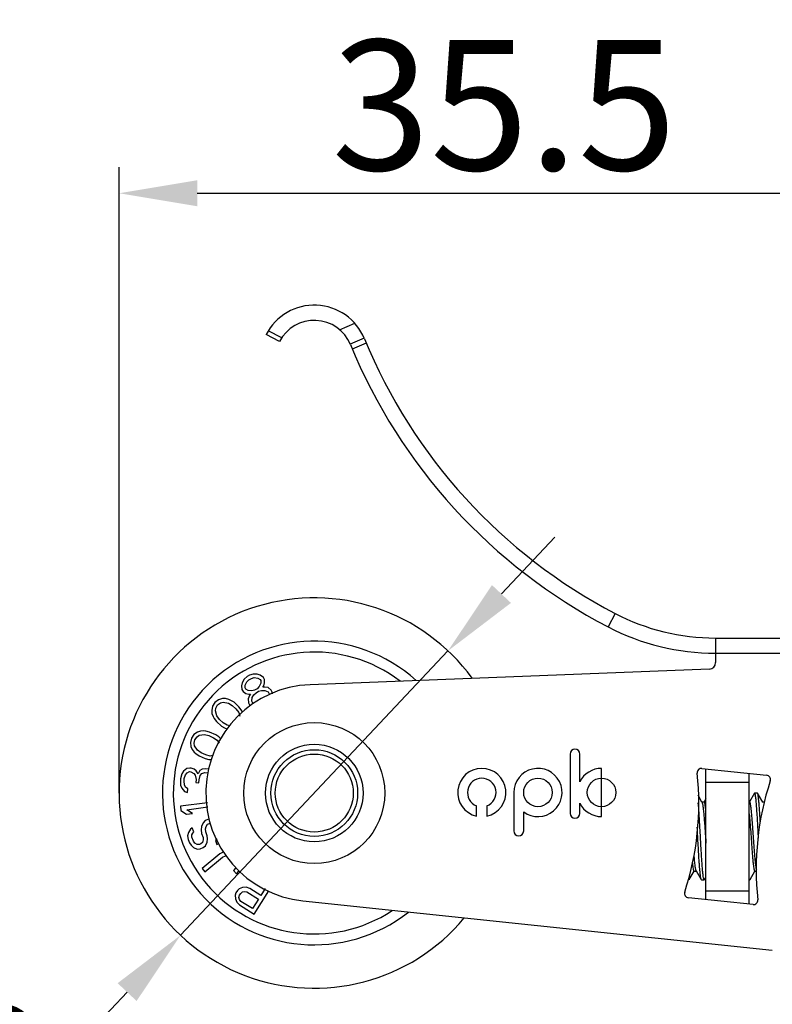
# Model space of a CAD drawing. Units: inches. Extents: x 236 to 656, y -1 to 630.
# Drawn here: x 341 to 358, y 567 to 590 of the extents above; entities that cross this region are included whole.
import ezdxf

# ---------------------------------------------------------------- set-up
doc = ezdxf.new("R2010")
doc.units = ezdxf.units.IN
doc.header["$MEASUREMENT"] = 0
doc.layers.add('02___PRT_ALL_AXES', color=7, linetype='Continuous')
doc.layers.add('BEMASSUNG___TEXT', color=4, linetype='Continuous')
doc.styles.add('Annotative', font='arial.ttf')
doc.dimstyles.new('EINBAUPL腘E 1：2', dxfattribs={"dimtxt": 3, "dimasz": 1.8, "dimexe": 0.6, "dimexo": 0, "dimgap": 0.5, "dimtad": 1, "dimdec": 1, "dimlfac": 2, "dimdsep": 46, "dimtxsty": 'Annotative', "dimcen": 1.5, "dimclrd": 256, "dimclre": 256, "dimclrt": 256, "dimadec": 0, "dimazin": 0, "dimtfac": 0.5, "dimtdec": 1, "dimtmove": 2, "dimatfit": 3, "dimfxl": 1, "dimtolj": 1, "dimarcsym": 0})

# ---------------------------------------------------------------- blocks, each defined once
blk = doc.blocks.new('*D68')
at = {"layer": 'BEMASSUNG___TEXT', "lineweight": -2, "transparency": 16777216}
for p, q in [((343.416, 572.139), (343.416, 586.569)), ((361.166, 575.713), (361.166, 586.569)), ((345.216, 585.969), (359.366, 585.969))]:
    blk.add_line(p, q, dxfattribs=at)
at = {"layer": 'BEMASSUNG___TEXT', "transparency": 16777216}
for points in [[(345.216, 586.269), (345.216, 585.669), (343.416, 585.969)], [(359.366, 586.269), (359.366, 585.669), (361.166, 585.969)]]:
    blk.add_solid(points, dxfattribs=at)
at = {"layer": 'DEFPOINTS', "color": 0, "transparency": 16777216}
for p in [(361.166, 585.969), (361.166, 575.713), (343.416, 572.139)]:
    blk.add_point(p, dxfattribs=at)
at = {"layer": 'BEMASSUNG___TEXT', "transparency": 16777216, "insert": (352.291, 588.002), "char_height": 3, "attachment_point": 5, "style": 'Annotative'}
blk.add_mtext('\\A1;35.5', dxfattribs=at)
blk = doc.blocks.new('*D69')
at = {"layer": 'BEMASSUNG___TEXT', "lineweight": -2, "transparency": 16777216}
for p, q in [((352.231, 576.729), (353.464, 578.04)), ((350.998, 575.417), (344.833, 568.861)), ((336.498, 559.996), (343.6, 567.549))]:
    blk.add_line(p, q, dxfattribs=at)
at = {"layer": 'BEMASSUNG___TEXT', "transparency": 16777216}
for points in [[(352.013, 576.934), (352.45, 576.523), (350.998, 575.417)], [(343.382, 567.755), (343.819, 567.344), (344.833, 568.861)]]:
    blk.add_solid(points, dxfattribs=at)
at = {"layer": 'DEFPOINTS', "color": 0, "transparency": 16777216}
for p in [(350.998, 575.417), (344.833, 568.861)]:
    blk.add_point(p, dxfattribs=at)
at = {"layer": 'BEMASSUNG___TEXT', "transparency": 16777216, "insert": (337.891, 564.566), "char_height": 3, "attachment_point": 5, "rotation": 46.7634, "style": 'Annotative'}
blk.add_mtext('\\A1;∅18', dxfattribs=at)

msp = doc.modelspace()

# ---------------------------------------------------------------- linework, layer by layer
at = {"color": 9, "linetype": 'Continuous'}
for p, q in [((347.1669, 582.6383), (346.8545, 582.7996)), ((348.5006, 582.823), (348.8484, 582.9712)), ((349.0654, 582.6295), (348.7434, 582.4923)), ((349.1146, 582.5114), (348.7925, 582.3743)), ((354.8527, 576.2798), (354.6908, 575.9695)), ((357.1657, 575.3626), (361.1169, 575.3626))]:
    msp.add_line(p, q, dxfattribs=at)
at = {"color": 7, "linetype": 'Continuous'}
for p, q in [((347.116, 582.552), (346.805, 582.7126)), ((357.1657, 575.7126), (361.1657, 575.7126)), ((357.1657, 575.7126), (357.1657, 575.1474)), ((346.4235, 574.8565), (346.3654, 574.8238)), ((346.5045, 574.8826), (346.4235, 574.8565)), ((346.6022, 574.879), (346.5045, 574.8826)), ((346.6708, 574.859), (346.6022, 574.879)), ((346.7416, 574.8012), (346.6708, 574.859)), ((357.0215, 574.9975), (347.8179, 574.6371)), ((346.2536, 574.6827), (346.2351, 574.6136)), ((346.2351, 574.6136), (346.2478, 574.5231)), ((346.3012, 574.7681), (346.2536, 574.6827)), ((346.3654, 574.8238), (346.3012, 574.7681)), ((346.3204, 574.564), (346.3244, 574.6249)), ((346.3244, 574.6249), (346.3575, 574.7021)), ((346.3575, 574.7021), (346.4072, 574.7496)), ((346.4072, 574.7496), (346.4653, 574.7823)), ((346.4653, 574.7823), (346.5317, 574.8002)), ((346.5317, 574.8002), (346.6149, 574.7884)), ((346.6149, 574.7884), (346.669, 574.7603)), ((346.6817, 574.6698), (346.6487, 574.5926)), ((346.669, 574.7603), (346.6857, 574.7306)), ((346.6857, 574.7306), (346.6817, 574.6698)), ((346.7318, 574.5808), (346.7525, 574.612)), ((346.7666, 574.7567), (346.7416, 574.8012)), ((346.7525, 574.612), (346.771, 574.681)), ((346.771, 574.681), (346.7666, 574.7567)), ((346.2478, 574.5231), (346.2729, 574.4786)), ((346.2729, 574.4786), (346.3353, 574.4357)), ((346.3372, 574.5344), (346.3204, 574.564)), ((346.3353, 574.4357), (346.404, 574.4157)), ((346.3913, 574.5062), (346.3372, 574.5344)), ((346.4207, 574.3861), (346.3876, 574.3088)), ((346.4744, 574.4944), (346.3913, 574.5062)), ((346.404, 574.4157), (346.4414, 574.4172)), ((346.4414, 574.4172), (346.4207, 574.3861)), ((346.5408, 574.5123), (346.4744, 574.4944)), ((346.4831, 574.3431), (346.5245, 574.4055)), ((346.5245, 574.4055), (346.5742, 574.453)), ((346.5989, 574.545), (346.5408, 574.5123)), ((346.5742, 574.453), (346.6323, 574.4857)), ((346.6487, 574.5926), (346.5989, 574.545)), ((346.6323, 574.4857), (346.6988, 574.5036)), ((346.6988, 574.5036), (346.7736, 574.5067)), ((346.7692, 574.5823), (346.7318, 574.5808)), ((346.8524, 574.5706), (346.7692, 574.5823)), ((346.7736, 574.5067), (346.8505, 574.4719)), ((346.8505, 574.4719), (346.8756, 574.4274)), ((346.9232, 574.5128), (346.8524, 574.5706)), ((346.9482, 574.4683), (346.9232, 574.5128)), ((346.954, 574.4274), (346.9482, 574.4683)), ((345.6244, 574.2272), (345.5697, 574.1418)), ((345.7044, 574.2896), (345.6244, 574.2272)), ((345.6438, 574.0968), (345.6873, 574.1698)), ((345.6873, 574.1698), (345.7561, 574.22)), ((345.7983, 574.3168), (345.7044, 574.2896)), ((345.7561, 574.22), (345.8149, 574.234)), ((345.8697, 574.3194), (345.7983, 574.3168)), ((345.8149, 574.234), (345.9353, 574.2145)), ((345.9425, 574.2981), (345.8697, 574.3194)), ((345.9353, 574.2145), (346.022, 574.158)), ((345.9914, 574.2761), (345.9425, 574.2981)), ((346.0656, 574.2311), (345.9914, 574.2761)), ((346.022, 574.158), (346.1101, 574.0777)), ((346.1788, 574.1279), (346.0656, 574.2311)), ((346.3876, 574.3088), (346.4004, 574.2183)), ((346.4004, 574.2183), (346.4254, 574.1738)), ((346.4254, 574.1738), (346.4459, 574.1572)), ((346.473, 574.2592), (346.4831, 574.3431)), ((346.498, 574.2147), (346.473, 574.2592)), ((345.5697, 574.1418), (345.5513, 574.0458)), ((345.5513, 574.0458), (345.5553, 573.9744)), ((345.5553, 573.9744), (345.5832, 573.9039)), ((345.6353, 574.0369), (345.6438, 574.0968)), ((345.6659, 573.9188), (345.6353, 574.0369)), ((346.1101, 574.0777), (346.1743, 573.9966)), ((346.1743, 573.9966), (346.1955, 573.9149)), ((346.2305, 574.0582), (346.1788, 574.1279)), ((346.257, 574.0115), (346.2305, 574.0582)), ((345.5832, 573.9039), (345.6097, 573.8572)), ((345.6097, 573.8572), (345.6614, 573.7876)), ((345.6614, 573.7876), (345.7746, 573.6844)), ((345.7301, 573.8377), (345.6659, 573.9188)), ((345.8182, 573.7575), (345.7301, 573.8377)), ((345.9049, 573.701), (345.8182, 573.7575)), ((345.9721, 573.6901), (345.9049, 573.701)), ((345.1417, 573.4881), (345.0854, 573.4037)), ((345.2223, 573.5433), (345.1417, 573.4881)), ((345.2126, 573.4381), (345.2641, 573.4699)), ((345.2893, 573.5681), (345.2223, 573.5433)), ((345.2641, 573.4699), (345.3845, 573.4891)), ((345.3651, 573.5708), (345.2893, 573.5681)), ((345.4185, 573.5652), (345.3651, 573.5708)), ((345.3845, 573.4891), (345.4846, 573.4626)), ((345.503, 573.5457), (345.4185, 573.5652)), ((345.6429, 573.4832), (345.503, 573.5457)), ((345.7138, 573.4332), (345.6429, 573.4832)), ((345.7746, 573.6844), (345.8488, 573.6394)), ((345.8488, 573.6394), (345.8977, 573.6173)), ((345.0854, 573.4037), (345.0601, 573.3055)), ((345.0601, 573.3055), (345.0727, 573.2085)), ((345.1446, 573.286), (345.1631, 573.369)), ((345.1553, 573.2264), (345.1446, 573.286)), ((345.1631, 573.369), (345.2126, 573.4381)), ((345.4846, 573.4626), (345.5934, 573.414)), ((345.5934, 573.414), (345.6798, 573.3571)), ((345.6798, 573.3571), (345.7258, 573.2858)), ((345.7536, 573.3972), (345.7138, 573.4332)), ((345.0727, 573.2085), (345.099, 573.1421)), ((345.099, 573.1421), (345.1475, 573.0838)), ((345.1475, 573.0838), (345.1873, 573.0478)), ((345.2213, 573.1239), (345.1553, 573.2264)), ((345.1873, 573.0478), (345.2582, 572.9979)), ((345.3078, 573.067), (345.2213, 573.1239)), ((345.4166, 573.0184), (345.3078, 573.067)), ((345.5166, 572.9919), (345.4166, 573.0184)), ((353.8118, 573.0383), (353.8118, 571.6701)), ((354.0389, 572.3964), (354.0389, 573.0383)), ((345.2582, 572.9979), (345.3981, 572.9354)), ((345.3981, 572.9354), (345.4826, 572.9159)), ((345.4826, 572.9159), (345.536, 572.9102)), ((345.5769, 573.0016), (345.5166, 572.9919)), ((344.862, 572.5837), (344.8333, 572.4693)), ((344.9026, 572.6466), (344.862, 572.5837)), ((344.9771, 572.706), (344.9026, 572.6466)), ((344.945, 572.5585), (344.9839, 572.6048)), ((345.0465, 572.7157), (344.9771, 572.706)), ((344.9839, 572.6048), (345.0381, 572.6328)), ((345.0381, 572.6328), (345.072, 572.6293)), ((345.0804, 572.7122), (345.0465, 572.7157)), ((345.072, 572.6293), (345.1363, 572.5893)), ((345.1465, 572.6888), (345.0804, 572.7122)), ((345.1363, 572.5893), (345.1668, 572.5527)), ((345.1939, 572.6504), (345.1465, 572.6888)), ((345.2379, 572.5789), (345.1939, 572.6504)), ((345.2802, 572.6584), (345.2379, 572.5789)), ((345.3344, 572.6864), (345.2802, 572.6584)), ((345.2854, 572.5406), (345.3243, 572.5869)), ((345.3243, 572.5869), (345.3954, 572.6132)), ((345.4038, 572.6961), (345.3344, 572.6864)), ((345.3954, 572.6132), (345.4631, 572.6063)), ((345.4716, 572.6892), (345.4038, 572.6961)), ((354.5384, 571.5956), (354.5384, 572.7081)), ((356.8538, 572.7079), (358.3452, 572.5511)), ((356.9451, 569.6817), (356.9451, 572.6983)), ((357.9451, 569.5766), (357.9451, 572.5932)), ((344.8333, 572.4693), (344.8299, 572.4362)), ((344.8299, 572.4362), (344.835, 572.3184)), ((344.9129, 572.411), (344.9196, 572.4773)), ((344.9214, 572.3264), (344.9129, 572.411)), ((344.9196, 572.4773), (344.945, 572.5585)), ((345.1668, 572.5527), (345.1906, 572.4497)), ((345.1906, 572.4497), (345.1838, 572.3834)), ((345.1838, 572.3834), (345.2516, 572.3765)), ((345.2516, 572.3765), (345.2583, 572.4429)), ((345.2583, 572.4429), (345.2854, 572.5406)), ((356.9451, 572.3874), (357.9451, 572.3874)), ((344.835, 572.3184), (344.8621, 572.2486)), ((344.8621, 572.2486), (344.9231, 572.1754)), ((344.9502, 572.2732), (344.9214, 572.3264)), ((344.9231, 572.1754), (344.9892, 572.1519)), ((344.9976, 572.2348), (344.9502, 572.2732)), ((344.9892, 572.1519), (344.9976, 572.2348)), ((352.5162, 572.1519), (352.5162, 571.2654)), ((358.0636, 572.1328), (357.951, 571.9389)), ((358.0689, 572.1374), (358.0636, 572.1328)), ((358.1314, 572.1374), (358.0689, 572.1374)), ((358.1368, 572.1328), (358.1314, 572.1374)), ((358.2536, 571.9317), (358.1368, 572.1328)), ((345.4528, 571.9166), (344.829, 571.8347)), ((354.0389, 571.6701), (354.0389, 571.9073)), ((356.8536, 571.9317), (356.763, 572.0877)), ((356.9451, 572.0149), (356.901, 571.9389)), ((344.829, 571.8347), (344.842, 571.7356)), ((344.842, 571.7356), (344.9732, 571.652)), ((344.9732, 571.652), (345.1082, 571.6697)), ((344.977, 571.7533), (345.4645, 571.8173)), ((345.1082, 571.6697), (344.977, 571.7533)), ((351.6576, 571.6086), (351.6576, 571.845)), ((351.8959, 571.845), (351.8959, 571.6086)), ((352.7432, 571.2654), (352.7432, 571.7035)), ((345.3517, 571.4508), (345.312, 571.3642)), ((345.4034, 571.5063), (345.3517, 571.4508)), ((345.4828, 571.5368), (345.4034, 571.5063)), ((345.4551, 571.419), (345.5027, 571.4373)), ((345.016, 571.2329), (344.9922, 571.1524)), ((345.0617, 571.3039), (345.016, 571.2329)), ((345.1034, 571.3378), (345.0617, 571.3039)), ((345.0935, 571.1733), (345.1134, 571.2167)), ((345.1392, 571.2444), (345.1034, 571.3378)), ((345.1134, 571.2167), (345.1392, 571.2444)), ((345.312, 571.3642), (345.3041, 571.2898)), ((345.3041, 571.2898), (345.318, 571.2059)), ((345.318, 571.2059), (345.3538, 571.1125)), ((345.4054, 571.3107), (345.4193, 571.3696)), ((345.4134, 571.2424), (345.4054, 571.3107)), ((345.4492, 571.149), (345.4134, 571.2424)), ((345.4193, 571.3696), (345.4551, 571.419)), ((344.9922, 571.1524), (345.0061, 571.0685)), ((345.0061, 571.0685), (345.0359, 570.9906)), ((345.0359, 570.9906), (345.0757, 570.9345)), ((345.0955, 571.1206), (345.0935, 571.1733)), ((345.1313, 571.0272), (345.0955, 571.1206)), ((345.1651, 570.9866), (345.1313, 571.0272)), ((345.2148, 570.9521), (345.1651, 570.9866)), ((345.3419, 571.0008), (345.3002, 570.967)), ((345.3558, 571.0597), (345.3419, 571.0008)), ((345.3538, 571.1125), (345.3558, 571.0597)), ((345.4095, 570.9196), (345.4492, 571.0063)), ((345.4571, 571.0807), (345.4492, 571.149)), ((345.4492, 571.0063), (345.4571, 571.0807)), ((345.6777, 571.076), (345.636, 571.0421)), ((345.636, 571.0421), (345.6718, 570.9488)), ((345.6718, 570.9488), (345.7234, 570.9846)), ((345.0757, 570.9345), (345.1313, 570.8844)), ((345.1313, 570.8844), (345.2188, 570.8465)), ((345.2684, 570.9548), (345.2148, 570.9521)), ((345.2188, 570.8465), (345.2883, 570.8553)), ((345.3002, 570.967), (345.2684, 570.9548)), ((345.2883, 570.8553), (345.3519, 570.8797)), ((345.3519, 570.8797), (345.4095, 570.9196)), ((345.815, 570.7775), (345.7387, 570.7363)), ((345.7387, 570.7363), (345.3312, 570.4011)), ((345.3947, 570.3238), (345.8022, 570.6591)), ((345.8022, 570.6591), (345.8654, 570.6895)), ((345.3312, 570.4011), (345.3947, 570.3238)), ((346.0983, 570.4063), (346.0564, 570.3502)), ((346.0564, 570.3502), (346.1199, 570.273)), ((346.1199, 570.273), (346.175, 570.3399)), ((356.5618, 570.1421), (356.6744, 570.336)), ((356.7218, 570.3432), (356.8386, 570.1421)), ((357.9618, 570.1421), (358.0744, 570.336)), ((356.5618, 570.1421), (356.5564, 570.1374)), ((356.8439, 570.1374), (356.8386, 570.1421)), ((356.8439, 570.1374), (356.9064, 570.1374)), ((356.9118, 570.1421), (356.9064, 570.1374)), ((356.9118, 570.1421), (356.9451, 570.1995)), ((357.9451, 570.1374), (357.9564, 570.1374)), ((357.9618, 570.1421), (357.9564, 570.1374)), ((346.1076, 569.8347), (346.0946, 569.7826)), ((346.1437, 569.8924), (346.1076, 569.8347)), ((346.185, 569.9268), (346.1437, 569.8924)), ((346.2635, 569.9579), (346.185, 569.9268)), ((346.2194, 569.8249), (346.2606, 569.8593)), ((346.2606, 569.8593), (346.307, 569.8704)), ((346.3471, 569.9658), (346.2635, 569.9579)), ((346.307, 569.8704), (346.3584, 569.8583)), ((346.4267, 569.936), (346.3471, 569.9658)), ((346.3584, 569.8583), (346.6267, 569.6901)), ((346.6809, 569.7767), (346.4267, 569.936)), ((346.5306, 569.3486), (346.865, 569.8821)), ((346.78, 569.9347), (346.6809, 569.7767)), ((356.9451, 569.8874), (357.9451, 569.8874)), ((346.0946, 569.7826), (346.1008, 569.6983)), ((346.1008, 569.6983), (346.1301, 569.6197)), ((346.1301, 569.6197), (346.1917, 569.561)), ((346.1793, 569.7295), (346.1923, 569.7816)), ((346.1895, 569.6829), (346.1793, 569.7295)), ((346.2228, 569.6419), (346.1895, 569.6829)), ((346.1923, 569.7816), (346.2194, 569.8249)), ((346.4911, 569.4738), (346.2228, 569.6419)), ((346.6267, 569.6901), (346.4911, 569.4738)), ((347.6544, 569.6527), (358.4757, 568.5154)), ((358.0316, 569.5675), (356.5402, 569.7243)), ((346.1917, 569.561), (346.5306, 569.3486))]:
    msp.add_line(p, q, dxfattribs=at)
at = {"color": 9, "linetype": 'Continuous'}
for radius in [1.625, 0.9]:
    msp.add_circle((347.9157, 572.139), radius, dxfattribs=at)
at = {"color": 7, "linetype": 'Continuous'}
for centre, radius in [((347.9157, 572.139), 1.125), ((347.9157, 572.139), 1), ((353.0724, 572.1519), 0.3292), ((354.5384, 572.1519), 0.3292)]:
    msp.add_circle(centre, radius, dxfattribs=at)
for centre, radius, start, end in [((347.9157, 582.139), 1.25, 22.3241, 152.68583), ((347.9157, 582.139), 0.9, 22.3241, 152.68583), ((360.6351, 587.3619), 12.5, 202.3241, 242.44553), ((360.6351, 587.3619), 12.85, 202.3241, 242.44553), ((347.9157, 572.139), 4.5, 36.048, 320.21275), ((357.1657, 580.7126), 5, 242.44553, 270), ((357.1657, 580.7126), 5.35, 242.44553, 270), ((347.9157, 572.139), 3.5, 47.88781, 308.31583), ((347.9157, 572.139), 3.25, 52.52933, 303.56726), ((357.0157, 575.1474), 0.15, 272.24216, 0), ((347.9157, 572.139), 2.5, 92.24216, 264), ((353.9253, 573.0383), 0.1135, 0, 180), ((351.7768, 572.1519), 0.5562, 282.36994, 257.63006), ((353.0724, 572.1519), 0.5562, 233.71715, 180), ((354.5384, 572.1519), 0.5562, 90, 153.91633), ((350.2661, 571.892), 6.5161, 341.78352, 6.21648), ((356.8433, 572.6084), 0.1, 84, 186.21648), ((351.7768, 572.1519), 0.3292, 291.22322, 248.77678), ((364.6192, 570.3834), 6.5161, 161.78352, 186.21648), ((358.3347, 572.4517), 0.1, 341.78352, 84), ((354.5384, 572.1519), 0.5562, 206.08367, 270), ((353.9253, 571.6701), 0.1135, 180, 0), ((352.6297, 571.2654), 0.1135, 180, 0), ((356.5506, 569.8238), 0.1, 161.78352, 264), ((358.042, 569.667), 0.1, 264, 6.21648)]:
    msp.add_arc(centre, radius, start, end, dxfattribs=at)
for points, knots in [([(358.1587, 571.0961), (358.155, 571.163), (358.1477, 571.2948), (358.1367, 571.4865), (358.1257, 571.6642), (358.1163, 571.8), (358.1085, 571.8963), (358.103, 571.9575), (358.0975, 572.0103), (358.092, 572.0543), (358.0872, 572.0852), (358.0832, 572.1051), (358.0805, 572.1165), (358.0778, 572.1254), (358.075, 572.1318), (358.0724, 572.136), (358.07, 572.1374), (358.0689, 572.1374)], [0, 0, 0, 0, 0.1917965, 0.3774479, 0.549467, 0.7009264, 0.7670073, 0.8257488, 0.8765743, 0.918979, 0.952584, 0.9659907, 0.9771126, 0.9859557, 0.9925593, 0.9970644, 1, 1, 1, 1]), ([(358.1993, 571.483), (358.1967, 571.5256), (358.1917, 571.6077), (358.184, 571.7254), (358.1764, 571.8316), (358.1687, 571.9241), (358.1611, 572.0012), (358.1545, 572.0551), (358.1489, 572.0893), (358.1451, 572.1082), (358.1414, 572.1222), (358.1385, 572.13), (358.1368, 572.1328)], [0, 0, 0, 0, 0.1957533, 0.3773316, 0.5411818, 0.6841186, 0.8033955, 0.8967293, 0.9331373, 0.9624894, 0.9847462, 1, 1, 1, 1]), ([(356.9064, 570.1375), (356.9047, 570.1375), (356.9021, 570.1401), (356.8998, 570.1444), (356.8966, 570.1522), (356.893, 570.1655), (356.8868, 570.1962), (356.8796, 570.2482), (356.8714, 570.326), (356.8631, 570.4228), (356.8547, 570.5363), (356.8463, 570.6639), (356.8379, 570.8026), (356.8294, 570.9492), (356.821, 571.1002), (356.8126, 571.252), (356.8016, 571.4461), (356.7884, 571.665), (356.7764, 571.8338), (356.7698, 571.9097)], [0, 0, 0, 0, 0.0029087, 0.0052906, 0.00841, 0.0169523, 0.0286071, 0.0611291, 0.1053574, 0.160306, 0.2247154, 0.297085, 0.3757276, 0.4588097, 0.5443867, 0.6304574, 0.7150104, 0.8717311, 1, 1, 1, 1]), ([(356.8386, 570.1421), (356.8374, 570.1441), (356.8352, 570.1493), (356.8309, 570.1633), (356.8259, 570.1877), (356.8202, 570.2248), (356.8145, 570.272), (356.8087, 570.3289), (356.8029, 570.3948), (356.7971, 570.4689), (356.7891, 570.5818), (356.7792, 570.7367), (356.7677, 570.9342), (356.7562, 571.1408), (356.7485, 571.2805), (356.7445, 571.3503)], [0, 0, 0, 0, 0.0058467, 0.0138168, 0.0362439, 0.0672773, 0.1066295, 0.1539087, 0.2085976, 0.2701077, 0.3377566, 0.4884322, 0.6539705, 0.8270474, 1, 1, 1, 1]), ([(357.9564, 570.1375), (357.9554, 570.1374), (357.9529, 570.1389), (357.9503, 570.1432), (357.9475, 570.1498), (357.9459, 570.155), (357.9451, 570.1581)], [0, 0, 0, 0, 0.1276222, 0.3245126, 0.6132276, 1, 1, 1, 1])]:
    msp.add_open_spline(points, degree=3, knots=knots, dxfattribs=at)
at = {"layer": '02___PRT_ALL_AXES', "color": 7, "linetype": 'Continuous'}
for p, q in [((356.8502, 571.9374), (356.9035, 571.9374)), ((357.9451, 571.9374), (357.9535, 571.9374)), ((358.2502, 571.9374), (358.3035, 571.9374)), ((356.6719, 570.3374), (356.7251, 570.3374)), ((358.0719, 570.3374), (358.1167, 570.3374))]:
    msp.add_line(p, q, dxfattribs=at)
for points, knots in [([(356.8536, 571.9317), (356.8561, 571.9273), (356.8604, 571.9152), (356.8658, 571.893), (356.8714, 571.8628), (356.8769, 571.825), (356.8826, 571.78), (356.8905, 571.707), (356.9002, 571.6017), (356.9113, 571.4619), (356.9225, 571.3084), (356.9337, 571.1477), (356.9412, 571.039), (356.9451, 570.9845)], [0, 0, 0, 0, 0.0158754, 0.0399671, 0.0722331, 0.1124426, 0.1602015, 0.215043, 0.3436493, 0.49296, 0.6567446, 0.8281443, 1, 1, 1, 1]), ([(356.9451, 571.7241), (356.942, 571.7544), (356.9361, 571.8073), (356.9274, 571.868), (356.9204, 571.9015), (356.9167, 571.9152), (356.9142, 571.923), (356.9116, 571.9292), (356.9088, 571.9343), (356.9055, 571.9374), (356.9035, 571.9374)], [0, 0, 0, 0, 0.415463, 0.7246602, 0.8362795, 0.8810444, 0.9184079, 0.9484704, 0.9715266, 1, 1, 1, 1]), ([(358.116, 570.3574), (358.114, 570.3638), (358.1103, 570.3788), (358.1029, 570.417), (358.0944, 570.4793), (358.0846, 570.5699), (358.0747, 570.6793), (358.0648, 570.8039), (358.0548, 570.9396), (358.0448, 571.0818), (358.0348, 571.2259), (358.0248, 571.367), (358.0149, 571.5005), (358.0049, 571.622), (357.9951, 571.7274), (357.9853, 571.8133), (357.9768, 571.8713), (357.9694, 571.9058), (357.9651, 571.9208), (357.9614, 571.9296), (357.9586, 571.9345), (357.9555, 571.9374), (357.9535, 571.9374)], [0, 0, 0, 0, 0.0126023, 0.0290682, 0.0731792, 0.1310275, 0.200761, 0.2801074, 0.3664554, 0.4569496, 0.5486114, 0.6384235, 0.7234221, 0.800798, 0.8680062, 0.922864, 0.9636299, 0.9783417, 0.9891668, 0.9931371, 0.9961902, 1, 1, 1, 1]), ([(357.9451, 571.656), (357.951, 571.5922), (357.9619, 571.4555), (357.9771, 571.2432), (357.9899, 571.0579), (358.0004, 570.9098), (358.0082, 570.8042), (358.0161, 570.7053), (358.0239, 570.6151), (358.0316, 570.5354), (358.0394, 570.4679), (358.0461, 570.42), (358.0517, 570.3887), (358.0556, 570.3708), (358.0595, 570.3567), (358.0628, 570.3475), (358.0657, 570.3422), (358.068, 570.3391), (358.0704, 570.3374), (358.0719, 570.3374)], [0, 0, 0, 0, 0.1448651, 0.309446, 0.4805688, 0.5643041, 0.6445712, 0.7197476, 0.788331, 0.8489482, 0.9004031, 0.9417045, 0.9582949, 0.9720912, 0.9830542, 0.9911901, 0.9942373, 0.9966538, 1, 1, 1, 1]), ([(356.6307, 570.5464), (356.6338, 570.5167), (356.6396, 570.4649), (356.6482, 570.4054), (356.6551, 570.3726), (356.6588, 570.3592), (356.6613, 570.3516), (356.6639, 570.3455), (356.6667, 570.3405), (356.6698, 570.3374), (356.6719, 570.3374)], [0, 0, 0, 0, 0.4155278, 0.724568, 0.8361143, 0.8808527, 0.9182003, 0.9482685, 0.9713567, 1, 1, 1, 1]), ([(356.7218, 570.3432), (356.7206, 570.3453), (356.7183, 570.3504), (356.7138, 570.3639), (356.7085, 570.3868), (356.7025, 570.4212), (356.6965, 570.4644), (356.6904, 570.5159), (356.6818, 570.5992), (356.676, 570.6653), (356.6722, 570.7116)], [0, 0, 0, 0, 0.0194427, 0.0449431, 0.1144689, 0.2084077, 0.3259027, 0.4655763, 0.62582, 1, 1, 1, 1])]:
    msp.add_open_spline(points, degree=3, knots=knots, dxfattribs=at)

# ---------------------------------------------------------------- dimensions: what is measured, and where the dimension line sits
at = {"layer": 'BEMASSUNG___TEXT'}
dim = msp.add_linear_dim(base=(361.1657, 585.9691), p1=(343.4157, 572.139), p2=(361.1657, 575.7126), dimstyle='EINBAUPL腘E 1：2', dxfattribs=at)
dim.commit()
dim.dimension.update_dxf_attribs({"geometry": '*D68', "text_midpoint": (352.2907, 588.0019)})
dim = msp.add_diameter_dim_2p(p1=(350.9982, 575.4174), p2=(344.8331, 568.8606), dimstyle='EINBAUPL腘E 1：2', dxfattribs=at)
dim.commit()
dim.dimension.update_dxf_attribs({"geometry": '*D69', "text_midpoint": (337.8913, 564.5663)})

doc.saveas('drawing.dxf')
